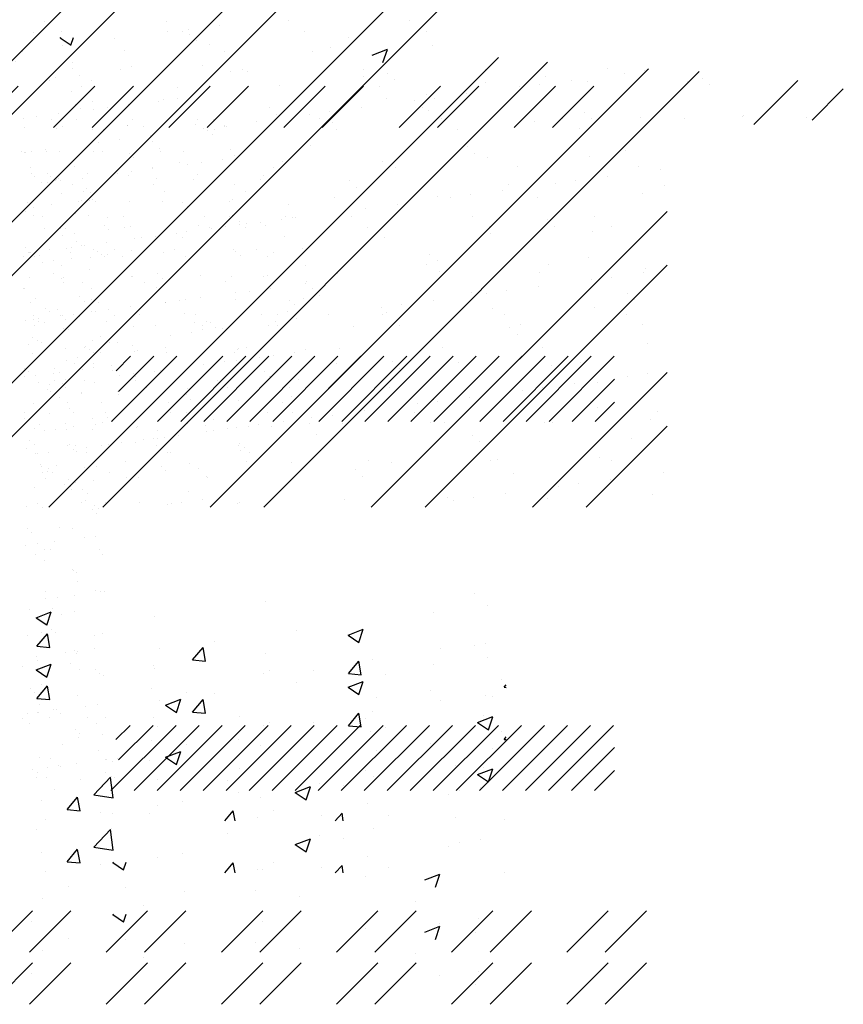
# Paper-space layout 'Layout1' of a CAD drawing. Extents: x 176.3 to 187.9, y -64.8 to -42.8.
# Drawn here: x 185.8 to 187.6, y -59.4 to -57.2 of the extents above; entities that cross this region are included whole.
import ezdxf

# ---------------------------------------------------------------- set-up
doc = ezdxf.new("R2010")
doc.units = 0
doc.layers.get('0').update_dxf_attribs({"linetype": 'CONTINUOUS'})
doc.layers.add('ASH', color=7, linetype='CONTINUOUS')
doc.layers.add('TRAZO', color=7, linetype='CONTINUOUS')

# ---------------------------------------------------------------- blocks, each defined once
blk = doc.blocks.new('*X')
at = {"color": 0}
for p, q in [((182.1929, -52.4251), (184.1929, -50.4251)), ((182.3167, -52.4251), (184.3167, -50.4251)), ((182.5642, -52.4251), (184.5642, -50.4251)), ((182.6879, -52.4251), (184.6879, -50.4251)), ((182.9354, -52.4251), (184.7303, -50.6302)), ((183.0591, -52.4251), (184.7303, -50.754)), ((183.2968, -51.3065), (183.2968, -51.3065)), ((183.5771, -51.306), (183.5771, -51.306)), ((183.7005, -51.315), (183.7005, -51.315)), ((183.8574, -51.3055), (183.8574, -51.3055)), ((184.1376, -51.305), (184.1376, -51.305)), ((183.2704, -51.3326), (183.2704, -51.3326)), ((183.3348, -51.3307), (183.3348, -51.3307)), ((183.5805, -51.3308), (183.5805, -51.3308)), ((183.615, -51.3302), (183.615, -51.3302)), ((183.6273, -51.3246), (183.6273, -51.3246)), ((183.6306, -51.3357), (183.6306, -51.3357)), ((183.8953, -51.3297), (183.8953, -51.3297)), ((184.1756, -51.3292), (184.1756, -51.3292)), ((183.3851, -51.3565), (183.3851, -51.3565)), ((183.4582, -51.3469), (183.4582, -51.3469)), ((183.6471, -51.3509), (183.6471, -51.3509)), ((183.996, -51.3436), (183.996, -51.3436)), ((183.2451, -51.3767), (183.2451, -51.3767)), ((183.3382, -51.3627), (183.3382, -51.3627)), ((183.4807, -51.3736), (183.4807, -51.3736)), ((183.7109, -51.3748), (183.7109, -51.3748)), ((183.954, -51.366), (183.954, -51.366)), ((184.1896, -51.363), (184.1896, -51.363)), ((183.3066, -52.4251), (184.3423, -51.3894)), ((183.4304, -52.4251), (184.4548, -51.4007)), ((183.36, -51.4147), (183.36, -51.4147)), ((183.3766, -51.4299), (183.3766, -51.4299)), ((183.4714, -51.4177), (183.4714, -51.4177)), ((183.6778, -52.4251), (184.6876, -51.4154)), ((183.7254, -51.4226), (183.7254, -51.4226)), ((183.7517, -51.4172), (183.7517, -51.4172)), ((183.8016, -52.4251), (184.8046, -51.4221)), ((184.0319, -51.4167), (184.0319, -51.4167)), ((184.0856, -51.4257), (184.0856, -51.4257)), ((184.3122, -51.4162), (184.3122, -51.4162)), ((184.5925, -51.4157), (184.5925, -51.4157)), ((184.6325, -51.4253), (184.6325, -51.4253)), ((184.6794, -51.4192), (184.6794, -51.4192)), ((183.3085, -51.4426), (183.3085, -51.4426)), ((183.3213, -51.4367), (183.3213, -51.4367)), ((184.1022, -51.4409), (184.1022, -51.4409)), ((184.3113, -51.4474), (184.3113, -51.4474)), ((184.4371, -51.451), (184.4371, -51.451)), ((184.451, -51.4337), (184.451, -51.4337)), ((184.5103, -51.4414), (184.5103, -51.4414)), ((184.5469, -51.4444), (184.5469, -51.4444)), ((184.7771, -51.4455), (184.7771, -51.4455)), ((184.8111, -51.4368), (184.8111, -51.4368)), ((184.8277, -51.452), (184.8277, -51.452)), ((184.9303, -51.5439), (185.0318, -51.4424)), ((183.3593, -51.4668), (183.3593, -51.4668)), ((183.3809, -51.4559), (183.3809, -51.4559)), ((183.6024, -51.458), (183.6024, -51.458)), ((183.838, -51.455), (183.838, -51.455)), ((184.0682, -51.4561), (184.0682, -51.4561)), ((184.268, -51.4733), (184.268, -51.4733)), ((184.3902, -51.4572), (184.3902, -51.4572)), ((185.0644, -51.5336), (185.1362, -51.4617)), ((183.2489, -51.4923), (183.2489, -51.4923)), ((183.3682, -51.4973), (183.3682, -51.4973)), ((183.406, -51.4903), (183.406, -51.4903)), ((183.4892, -51.4982), (183.4892, -51.4982)), ((183.5594, -51.491), (183.5594, -51.491)), ((183.5707, -51.4874), (183.5707, -51.4874)), ((183.6019, -51.4833), (183.6019, -51.4833)), ((184.148, -51.4891), (184.148, -51.4891)), ((184.1948, -51.4829), (184.1948, -51.4829)), ((183.3277, -51.5194), (183.3277, -51.5194)), ((183.3793, -51.5075), (183.3793, -51.5075)), ((183.4092, -51.5087), (183.4092, -51.5087)), ((183.4404, -51.5046), (183.4404, -51.5046)), ((183.4549, -51.5016), (183.4549, -51.5016)), ((183.6118, -51.5027), (183.6118, -51.5027)), ((183.815, -51.5047), (183.815, -51.5047)), ((183.8316, -51.5199), (183.8316, -51.5199)), ((183.9526, -51.5148), (183.9526, -51.5148)), ((184.0257, -51.5052), (184.0257, -51.5052)), ((184.1805, -51.5127), (184.1805, -51.5127)), ((184.5406, -51.5158), (184.5406, -51.5158)), ((183.2477, -51.53), (183.2477, -51.53)), ((183.2789, -51.5259), (183.2789, -51.5259)), ((183.313, -51.532), (183.313, -51.532)), ((183.3695, -51.5319), (183.3695, -51.5319)), ((183.4998, -51.5317), (183.4998, -51.5317)), ((183.6498, -51.5314), (183.6498, -51.5314)), ((183.6867, -51.5314), (183.6867, -51.5314)), ((183.7835, -51.5371), (183.7835, -51.5371)), ((183.9057, -51.521), (183.9057, -51.521)), ((183.93, -51.5309), (183.93, -51.5309)), ((183.9597, -51.5394), (183.9597, -51.5394)), ((184.1953, -51.5364), (184.1953, -51.5364)), ((184.2103, -51.5303), (184.2103, -51.5303)), ((184.4255, -51.5375), (184.4255, -51.5375)), ((184.4906, -51.5298), (184.4906, -51.5298)), ((184.5572, -51.531), (184.5572, -51.531)), ((184.6686, -51.5288), (184.6686, -51.5288)), ((184.7709, -51.5293), (184.7709, -51.5293)), ((184.9042, -51.5257), (184.9042, -51.5257)), ((184.906, -51.5237), (184.906, -51.5237)), ((185.0511, -51.5288), (185.0511, -51.5288)), ((183.2508, -51.5501), (183.2508, -51.5501)), ((183.325, -51.5524), (183.325, -51.5524)), ((183.3383, -51.5482), (183.3383, -51.5482)), ((183.4075, -51.5561), (183.4075, -51.5561)), ((183.4315, -51.5553), (183.4315, -51.5553)), ((183.4864, -51.5471), (183.4864, -51.5471)), ((183.4871, -51.5465), (183.4871, -51.5465)), ((183.5251, -51.5478), (183.5251, -51.5478)), ((183.6441, -51.5445), (183.6441, -51.5445)), ((183.6635, -51.5529), (183.6635, -51.5529)), ((183.6716, -51.5574), (183.6716, -51.5574)), ((183.6877, -51.5555), (183.6877, -51.5555)), ((183.7103, -51.5467), (183.7103, -51.5467)), ((183.712, -51.5475), (183.712, -51.5475)), ((183.7166, -51.5482), (183.7166, -51.5482)), ((183.968, -51.555), (183.968, -51.555)), ((184.2483, -51.5545), (184.2483, -51.5545)), ((184.5285, -51.554), (184.5285, -51.554)), ((183.4212, -51.5848), (183.4212, -51.5848)), ((183.4681, -51.5786), (183.4681, -51.5786)), ((183.5412, -51.569), (183.5412, -51.569)), ((183.5445, -51.5837), (183.5445, -51.5837)), ((183.6826, -51.5675), (183.6826, -51.5675)), ((183.2425, -51.6065), (183.2425, -51.6065)), ((183.2511, -51.608), (183.2511, -51.608)), ((183.2527, -51.6079), (183.2527, -51.6079)), ((183.2664, -51.6052), (183.2664, -51.6052)), ((183.299, -51.6009), (183.299, -51.6009)), ((183.3009, -51.606), (183.3009, -51.606)), ((183.3314, -51.6067), (183.3314, -51.6067)), ((183.4097, -51.6059), (183.4097, -51.6059)), ((183.4294, -51.6062), (183.4294, -51.6062)), ((183.4912, -51.61), (183.4912, -51.61)), ((183.5611, -51.5989), (183.5611, -51.5989)), ((183.5632, -51.6066), (183.5632, -51.6066)), ((183.6162, -51.6059), (183.6162, -51.6059)), ((183.7253, -51.6008), (183.7253, -51.6008)), ((183.9099, -51.5917), (183.9099, -51.5917)), ((184.27, -51.5948), (184.27, -51.5948)), ((184.2866, -51.61), (184.2866, -51.61)), ((184.6355, -51.6027), (184.6355, -51.6027)), ((183.5022, -51.6202), (183.5022, -51.6202)), ((183.6081, -51.6314), (183.6081, -51.6314)), ((183.6572, -51.6314), (183.6572, -51.6314)), ((183.706, -51.625), (183.706, -51.625)), ((183.7348, -51.6153), (183.7348, -51.6153)), ((183.8437, -51.6284), (183.8437, -51.6284)), ((184.0739, -51.6295), (184.0739, -51.6295)), ((184.317, -51.6208), (184.317, -51.6208)), ((184.5525, -51.6178), (184.5525, -51.6178)), ((183.2638, -51.6436), (183.2638, -51.6436)), ((183.267, -51.6562), (183.267, -51.6562)), ((183.3444, -51.6459), (183.3444, -51.6459)), ((183.365, -51.6402), (183.365, -51.6402)), ((183.3949, -51.6568), (183.3949, -51.6568)), ((183.4645, -51.6568), (183.4645, -51.6568)), ((183.4957, -51.6527), (183.4957, -51.6527)), ((183.5441, -51.6431), (183.5441, -51.6431)), ((183.5445, -51.6462), (183.5445, -51.6462)), ((183.626, -51.6355), (183.626, -51.6355)), ((183.8244, -51.6426), (183.8244, -51.6426)), ((184.1046, -51.6421), (184.1046, -51.6421)), ((184.3849, -51.6416), (184.3849, -51.6416)), ((184.6652, -51.6411), (184.6652, -51.6411)), ((184.7155, -51.6474), (184.7155, -51.6474)), ((183.2739, -51.6627), (183.2739, -51.6627)), ((183.2905, -51.6779), (183.2905, -51.6779)), ((183.303, -51.678), (183.303, -51.678)), ((183.3034, -51.6574), (183.3034, -51.6574)), ((183.3108, -51.6627), (183.3108, -51.6627)), ((183.3219, -51.6728), (183.3219, -51.6728)), ((183.3245, -51.6708), (183.3245, -51.6708)), ((183.3288, -51.668), (183.3288, -51.668)), ((183.3342, -51.6739), (183.3342, -51.6739)), ((183.383, -51.6675), (183.383, -51.6675)), ((183.4909, -51.6621), (183.4909, -51.6621)), ((183.5544, -51.668), (183.5544, -51.668)), ((183.6394, -51.6707), (183.6394, -51.6707)), ((183.6479, -51.6601), (183.6479, -51.6601)), ((183.7945, -51.6701), (183.7945, -51.6701)), ((183.8014, -51.6609), (183.8014, -51.6609)), ((183.9995, -51.6737), (183.9995, -51.6737)), ((184.4732, -51.6793), (184.4732, -51.6793)), ((184.5201, -51.6731), (184.5201, -51.6731)), ((184.5932, -51.6635), (184.5932, -51.6635)), ((183.3614, -51.6823), (183.3614, -51.6823)), ((183.3867, -51.6984), (183.3867, -51.6984)), ((183.3942, -51.6915), (183.3942, -51.6915)), ((183.4034, -51.6999), (183.4034, -51.6999)), ((183.5483, -51.682), (183.5483, -51.682)), ((183.5736, -51.6981), (183.5736, -51.6981)), ((183.7351, -51.6816), (183.7351, -51.6816)), ((183.7604, -51.6977), (183.7604, -51.6977)), ((183.8056, -51.6802), (183.8056, -51.6802)), ((184.0161, -51.6889), (184.0161, -51.6889)), ((184.351, -51.6954), (184.351, -51.6954)), ((184.3649, -51.6817), (184.3649, -51.6817)), ((184.6742, -51.7022), (184.6742, -51.7022)), ((184.7251, -51.6848), (184.7251, -51.6848)), ((183.2565, -51.7235), (183.2565, -51.7235)), ((183.2565, -51.7235), (183.2565, -51.7235)), ((183.3346, -51.703), (183.3346, -51.703)), ((183.3741, -51.7207), (183.3741, -51.7207)), ((183.3805, -51.7196), (183.3805, -51.7196)), ((183.4004, -51.7192), (183.4004, -51.7192)), ((183.4065, -51.7162), (183.4065, -51.7162)), ((183.4135, -51.7215), (183.4135, -51.7215)), ((183.492, -51.7205), (183.492, -51.7205)), ((183.567, -51.7222), (183.567, -51.7222)), ((183.6142, -51.7227), (183.6142, -51.7227)), ((183.7223, -51.7216), (183.7223, -51.7216)), ((183.7291, -51.7164), (183.7291, -51.7164)), ((183.9653, -51.7128), (183.9653, -51.7128)), ((184.2009, -51.7098), (184.2009, -51.7098)), ((184.231, -51.7112), (184.231, -51.7112)), ((184.2778, -51.705), (184.2778, -51.705)), ((184.4312, -51.7109), (184.4312, -51.7109)), ((183.2531, -51.7438), (183.2531, -51.7438)), ((183.2719, -51.7339), (183.2719, -51.7339)), ((183.3125, -51.7286), (183.3125, -51.7286)), ((183.6252, -51.7329), (183.6252, -51.7329)), ((183.8578, -51.728), (183.8578, -51.728)), ((183.9887, -51.7431), (183.9887, -51.7431)), ((184.0356, -51.7369), (184.0356, -51.7369)), ((184.0491, -52.4251), (184.7303, -51.7439)), ((184.1087, -51.7273), (184.1087, -51.7273)), ((183.2701, -51.7525), (183.2701, -51.7525)), ((183.291, -51.7568), (183.291, -51.7568)), ((183.3688, -51.7496), (183.3688, -51.7496)), ((183.398, -51.7531), (183.398, -51.7531)), ((183.4422, -51.7572), (183.4422, -51.7572)), ((183.4778, -51.7564), (183.4778, -51.7564)), ((183.6647, -51.7561), (183.6647, -51.7561)), ((183.7225, -51.7567), (183.7225, -51.7567)), ((183.7289, -51.7527), (183.7289, -51.7527)), ((183.7455, -51.7679), (183.7455, -51.7679)), ((183.7933, -51.7688), (183.7933, -51.7688)), ((183.8428, -51.7623), (183.8428, -51.7623)), ((183.8515, -51.7558), (183.8515, -51.7558)), ((183.8665, -51.7592), (183.8665, -51.7592)), ((183.874, -51.7582), (183.874, -51.7582)), ((184.0027, -51.7562), (184.0027, -51.7562)), ((184.0944, -51.7607), (184.0944, -51.7607)), ((184.283, -51.7557), (184.283, -51.7557)), ((184.4545, -51.7638), (184.4545, -51.7638)), ((184.5633, -51.7552), (184.5633, -51.7552)), ((183.2966, -51.7837), (183.2966, -51.7837)), ((183.3326, -51.7836), (183.3326, -51.7836)), ((183.3438, -51.7826), (183.3438, -51.7826)), ((183.4338, -51.7754), (183.4338, -51.7754)), ((183.4449, -51.7855), (183.4449, -51.7855)), ((183.4801, -51.7814), (183.4801, -51.7814)), ((183.4946, -51.7777), (183.4946, -51.7777)), ((183.6242, -51.7911), (183.6242, -51.7911)), ((183.6517, -51.7757), (183.6517, -51.7757)), ((183.6774, -51.7807), (183.6774, -51.7807)), ((183.6813, -51.7836), (183.6813, -51.7836)), ((183.7125, -51.7795), (183.7125, -51.7795)), ((183.7464, -51.775), (183.7464, -51.775)), ((183.7604, -51.7809), (183.7604, -51.7809)), ((183.7613, -51.773), (183.7613, -51.773)), ((183.8052, -51.7765), (183.8052, -51.7765)), ((184.0407, -51.7804), (184.0407, -51.7804)), ((184.321, -51.7799), (184.321, -51.7799)), ((184.4711, -51.779), (184.4711, -51.779)), ((184.5582, -51.7912), (184.5582, -51.7912)), ((184.6012, -51.7794), (184.6012, -51.7794)), ((183.3377, -51.7994), (183.3377, -51.7994)), ((183.3648, -51.796), (183.3648, -51.796)), ((183.3707, -51.8136), (183.3707, -51.8136)), ((183.4383, -51.8156), (183.4383, -51.8156)), ((183.5042, -51.8069), (183.5042, -51.8069)), ((183.5198, -51.8048), (183.5198, -51.8048)), ((183.551, -51.8007), (183.551, -51.8007)), ((183.551, -51.8007), (183.551, -51.8007)), ((183.5998, -51.7943), (183.5998, -51.7943)), ((183.6137, -51.8049), (183.6137, -51.8049)), ((183.8493, -51.8019), (183.8493, -51.8019)), ((184.0795, -51.803), (184.0795, -51.803)), ((184.3226, -51.7942), (184.3226, -51.7942)), ((183.2534, -51.828), (183.2534, -51.828)), ((183.2645, -51.8382), (183.2645, -51.8382)), ((183.2768, -51.8368), (183.2768, -51.8368)), ((183.3088, -51.8326), (183.3088, -51.8326)), ((183.3464, -51.8293), (183.3464, -51.8293)), ((183.3556, -51.8377), (183.3556, -51.8377)), ((183.3583, -51.8261), (183.3583, -51.8261)), ((183.3819, -51.823), (183.3819, -51.823)), ((183.3895, -51.822), (183.3895, -51.822)), ((183.4099, -51.8325), (183.4099, -51.8325)), ((183.4173, -51.8371), (183.4173, -51.8371)), ((183.4584, -51.8317), (183.4584, -51.8317)), ((183.4971, -51.8333), (183.4971, -51.8333)), ((183.5708, -51.8378), (183.5708, -51.8378)), ((183.5967, -51.8322), (183.5967, -51.8322)), ((183.7328, -51.832), (183.7328, -51.832)), ((183.7371, -51.8354), (183.7371, -51.8354)), ((183.7836, -51.8319), (183.7836, -51.8319)), ((183.8899, -51.83), (183.8899, -51.83)), ((183.2483, -51.849), (183.2483, -51.849)), ((183.2602, -51.8391), (183.2602, -51.8391)), ((183.2619, -51.8388), (183.2619, -51.8388)), ((183.2733, -51.8488), (183.2733, -51.8488)), ((183.285, -51.8446), (183.285, -51.8446)), ((183.292, -51.8607), (183.292, -51.8607)), ((183.318, -51.8573), (183.318, -51.8573)), ((183.3586, -51.8519), (183.3586, -51.8519)), ((183.4012, -51.8494), (183.4012, -51.8494)), ((183.4266, -51.843), (183.4266, -51.843)), ((183.4352, -51.8487), (183.4352, -51.8487)), ((183.4407, -51.8444), (183.4407, -51.8444)), ((183.475, -51.8469), (183.475, -51.8469)), ((183.622, -51.8483), (183.622, -51.8483)), ((183.7482, -51.8455), (183.7482, -51.8455)), ((183.8089, -51.848), (183.8089, -51.848)), ((183.8238, -51.8397), (183.8238, -51.8397)), ((184.184, -51.8428), (184.184, -51.8428)), ((184.2005, -51.858), (184.2005, -51.858)), ((184.5494, -51.8507), (184.5494, -51.8507)), ((183.3365, -51.869), (183.3365, -51.869)), ((183.3991, -51.8776), (183.3991, -51.8776)), ((183.6168, -51.8685), (183.6168, -51.8685)), ((183.897, -51.868), (183.897, -51.868)), ((184.1728, -52.4251), (184.7303, -51.8677)), ((184.1773, -51.8674), (184.1773, -51.8674)), ((184.2066, -51.8832), (184.2066, -51.8832)), ((184.4576, -51.8669), (184.4576, -51.8669)), ((184.6799, -51.8756), (184.6799, -51.8756)), ((183.2621, -51.8969), (183.2621, -51.8969)), ((183.3167, -51.886), (183.3167, -51.886)), ((183.3364, -51.8992), (183.3364, -51.8992)), ((183.3409, -51.8957), (183.3409, -51.8957)), ((183.4977, -51.8939), (183.4977, -51.8939)), ((183.4984, -51.8933), (183.4984, -51.8933)), ((183.5568, -51.8881), (183.5568, -51.8881)), ((183.5678, -51.8982), (183.5678, -51.8982)), ((183.6555, -51.8913), (183.6555, -51.8913)), ((183.7131, -51.9063), (183.7131, -51.9063)), ((183.7279, -51.895), (183.7279, -51.895)), ((183.8004, -51.8934), (183.8004, -51.8934)), ((183.809, -51.8921), (183.809, -51.8921)), ((183.9, -51.906), (183.9, -51.906)), ((183.971, -51.8862), (183.971, -51.8862)), ((184.4368, -51.8843), (184.4368, -51.8843)), ((184.5562, -51.9014), (184.5562, -51.9014)), ((184.6031, -51.8952), (184.6031, -51.8952)), ((184.6762, -51.8856), (184.6762, -51.8856)), ((183.2488, -51.9215), (183.2488, -51.9215)), ((183.2495, -51.9215), (183.2495, -51.9215)), ((183.3394, -51.907), (183.3394, -51.907)), ((183.3841, -51.9078), (183.3841, -51.9078)), ((183.4052, -51.9212), (183.4052, -51.9212)), ((183.5263, -51.9067), (183.5263, -51.9067)), ((183.5533, -51.9187), (183.5533, -51.9187)), ((183.7679, -51.9275), (183.7679, -51.9275)), ((183.8166, -51.9211), (183.8166, -51.9211)), ((183.8981, -51.9104), (183.8981, -51.9104)), ((183.9134, -51.9218), (183.9134, -51.9218)), ((184.3608, -51.9271), (184.3608, -51.9271)), ((184.434, -51.9175), (184.434, -51.9175)), ((183.2764, -51.9452), (183.2764, -51.9452)), ((183.3764, -51.9407), (183.3764, -51.9407)), ((183.3875, -51.9509), (183.3875, -51.9509)), ((183.4043, -51.9458), (183.4043, -51.9458)), ((183.6064, -51.9488), (183.6064, -51.9488)), ((183.62, -51.946), (183.62, -51.946)), ((183.6551, -51.9424), (183.6551, -51.9424)), ((183.7366, -51.9316), (183.7366, -51.9316)), ((183.7366, -51.9476), (183.7366, -51.9476)), ((183.8601, -51.9481), (183.8601, -51.9481)), ((183.8937, -51.9456), (183.8937, -51.9456)), ((183.93, -51.937), (183.93, -51.937)), ((184.1917, -51.9494), (184.1917, -51.9494)), ((184.2788, -51.9297), (184.2788, -51.9297)), ((184.3139, -51.9333), (184.3139, -51.9333)), ((184.639, -51.9328), (184.639, -51.9328)), ((184.6556, -51.948), (184.6556, -51.948)), ((183.264, -51.9547), (183.264, -51.9547)), ((183.2985, -51.9671), (183.2985, -51.9671)), ((183.3254, -51.9698), (183.3254, -51.9698)), ((183.4136, -51.9742), (183.4136, -51.9742)), ((183.4211, -51.9527), (183.4211, -51.9527)), ((183.4448, -51.9701), (183.4448, -51.9701)), ((183.4936, -51.9636), (183.4936, -51.9636)), ((183.5746, -51.9534), (183.5746, -51.9534)), ((183.5751, -51.9529), (183.5751, -51.9529)), ((183.8712, -51.9582), (183.8712, -51.9582)), ((184.0717, -51.9652), (184.0717, -51.9652)), ((184.1185, -51.959), (184.1185, -51.959)), ((184.3283, -51.9676), (184.3283, -51.9676)), ((184.5639, -51.9646), (184.5639, -51.9646)), ((183.2521, -51.9954), (183.2521, -51.9954)), ((183.2702, -51.9931), (183.2702, -51.9931)), ((183.2715, -51.9831), (183.2715, -51.9831)), ((183.2833, -51.9913), (183.2833, -51.9913)), ((183.3077, -51.9755), (183.3077, -51.9755)), ((183.3321, -51.9849), (183.3321, -51.9849)), ((183.3381, -51.9841), (183.3381, -51.9841)), ((183.344, -51.9921), (183.344, -51.9921)), ((183.3641, -51.9807), (183.3641, -51.9807)), ((183.3763, -51.987), (183.3763, -51.987)), ((183.4047, -51.9753), (183.4047, -51.9753)), ((183.4584, -51.9828), (183.4584, -51.9828)), ((183.5149, -51.9826), (183.5149, -51.9826)), ((183.6194, -51.9783), (183.6194, -51.9783)), ((183.6452, -51.9824), (183.6452, -51.9824)), ((183.7951, -51.9821), (183.7951, -51.9821)), ((183.8294, -51.9971), (183.8294, -51.9971)), ((183.832, -51.9821), (183.832, -51.9821)), ((183.855, -51.9753), (183.855, -51.9753)), ((183.8763, -51.9909), (183.8763, -51.9909)), ((183.9494, -51.9813), (183.9494, -51.9813)), ((184.0754, -51.9816), (184.0754, -51.9816)), ((184.0852, -51.9764), (184.0852, -51.9764)), ((184.3557, -51.9811), (184.3557, -51.9811)), ((184.636, -51.9806), (184.636, -51.9806)), ((183.2726, -52.0073), (183.2726, -52.0073)), ((183.2827, -51.9977), (183.2827, -51.9977)), ((183.2968, -51.9992), (183.2968, -51.9992)), ((183.3401, -52.0148), (183.3401, -52.0148)), ((183.3512, -52.0154), (183.3512, -52.0154)), ((183.4397, -51.9987), (183.4397, -51.9987)), ((183.4837, -51.9989), (183.4837, -51.9989)), ((183.5022, -52.009), (183.5022, -52.009)), ((183.5528, -52.0068), (183.5528, -52.0068)), ((183.6429, -52.0008), (183.6429, -52.0008)), ((183.6593, -52.007), (183.6593, -52.007)), ((183.6594, -52.016), (183.6594, -52.016)), ((183.6705, -51.9986), (183.6705, -51.9986)), ((183.6798, -52.0008), (183.6798, -52.0008)), ((183.6908, -52.0109), (183.6908, -52.0109)), ((183.7072, -52.0132), (183.7072, -52.0132)), ((183.8127, -52.0077), (183.8127, -52.0077)), ((183.8331, -52.0063), (183.8331, -52.0063)), ((183.8574, -51.9982), (183.8574, -51.9982)), ((184.0083, -52.0087), (184.0083, -52.0087)), ((184.1134, -52.0058), (184.1134, -52.0058)), ((184.3684, -52.0118), (184.3684, -52.0118)), ((184.3936, -52.0053), (184.3936, -52.0053)), ((184.6739, -52.0048), (184.6739, -52.0048)), ((183.2688, -52.0333), (183.2688, -52.0333)), ((183.2796, -52.0415), (183.2796, -52.0415)), ((183.4075, -52.0421), (183.4075, -52.0421)), ((183.4245, -52.033), (183.4245, -52.033)), ((183.5872, -52.029), (183.5872, -52.029)), ((183.634, -52.0228), (183.634, -52.0228)), ((184.385, -52.027), (184.385, -52.027)), ((183.2593, -52.0514), (183.2593, -52.0514)), ((183.2899, -52.0467), (183.2899, -52.0467)), ((183.3449, -52.0609), (183.3449, -52.0609)), ((183.3879, -52.0573), (183.3879, -52.0573)), ((183.3918, -52.0547), (183.3918, -52.0547)), ((183.401, -52.061), (183.401, -52.061)), ((183.4456, -52.0464), (183.4456, -52.0464)), ((183.4649, -52.0451), (183.4649, -52.0451)), ((183.4994, -52.0534), (183.4994, -52.0534)), ((183.5104, -52.0636), (183.5104, -52.0636)), ((183.5747, -52.0569), (183.5747, -52.0569)), ((183.7404, -52.0632), (183.7404, -52.0632)), ((183.743, -52.0587), (183.743, -52.0587)), ((183.7616, -52.0566), (183.7616, -52.0566)), ((183.8974, -52.0612), (183.8974, -52.0612)), ((183.9767, -52.0597), (183.9767, -52.0597)), ((184.2123, -52.0566), (184.2123, -52.0566)), ((184.4425, -52.0578), (184.4425, -52.0578)), ((184.6856, -52.049), (184.6856, -52.049)), ((183.2678, -52.0703), (183.2678, -52.0703)), ((183.2678, -52.0703), (183.2678, -52.0703)), ((183.3723, -52.0798), (183.3723, -52.0798)), ((183.4102, -52.0694), (183.4102, -52.0694)), ((183.4249, -52.0683), (183.4249, -52.0683)), ((183.4509, -52.2278), (183.6009, -52.0778)), ((183.4612, -52.1115), (183.4948, -52.0778)), ((183.4668, -52.1588), (183.5479, -52.0778)), ((183.5034, -52.0673), (183.5034, -52.0673)), ((183.5039, -52.2278), (183.6539, -52.0778)), ((183.557, -52.2278), (183.707, -52.0778)), ((183.5783, -52.069), (183.5783, -52.069)), ((183.61, -52.2278), (183.76, -52.0778)), ((183.663, -52.2278), (183.813, -52.0778)), ((183.7161, -52.2278), (183.8661, -52.0778)), ((183.7336, -52.0684), (183.7336, -52.0684)), ((183.7377, -52.0877), (183.7377, -52.0877)), ((183.7691, -52.2278), (183.9191, -52.0778)), ((183.792, -52.0797), (183.792, -52.0797)), ((183.8221, -52.2278), (183.9721, -52.0778)), ((183.8232, -52.0756), (183.8232, -52.0756)), ((183.872, -52.0692), (183.872, -52.0692)), ((183.8752, -52.2278), (184.0252, -52.0778)), ((183.9282, -52.2278), (184.0782, -52.0778)), ((183.9812, -52.2278), (184.1312, -52.0778)), ((184.0343, -52.2278), (184.1843, -52.0778)), ((184.0873, -52.2278), (184.2373, -52.0778)), ((184.1403, -52.2278), (184.2903, -52.0778)), ((184.1934, -52.2278), (184.3434, -52.0778)), ((184.2464, -52.2278), (184.3964, -52.0778)), ((184.2994, -52.2278), (184.4494, -52.0778)), ((184.3525, -52.2278), (184.5025, -52.0778)), ((184.4055, -52.2278), (184.5555, -52.0778)), ((184.4585, -52.2278), (184.6085, -52.0778)), ((183.2507, -52.1049), (183.2507, -52.1049)), ((183.319, -52.1061), (183.319, -52.1061)), ((183.3472, -52.0884), (183.3472, -52.0884)), ((183.3658, -52.095), (183.3658, -52.095)), ((183.3842, -52.1075), (183.3842, -52.1075)), ((183.3889, -52.095), (183.3889, -52.095)), ((183.4092, -52.0943), (183.4092, -52.0943)), ((183.4102, -52.1041), (183.4102, -52.1041)), ((183.4508, -52.0987), (183.4508, -52.0987)), ((183.4537, -52.1093), (183.4537, -52.1093)), ((183.6304, -52.101), (183.6304, -52.101)), ((183.6617, -52.0969), (183.6617, -52.0969)), ((183.6895, -52.0938), (183.6895, -52.0938)), ((183.7105, -52.0904), (183.7105, -52.0904)), ((183.9697, -52.0933), (183.9697, -52.0933)), ((184.0979, -52.0908), (184.0979, -52.0908)), ((184.1145, -52.106), (184.1145, -52.106)), ((184.25, -52.0928), (184.25, -52.0928)), ((184.4633, -52.0988), (184.4633, -52.0988)), ((184.5303, -52.0923), (184.5303, -52.0923)), ((183.2496, -52.1252), (183.2496, -52.1252)), ((183.2599, -52.1133), (183.2599, -52.1133)), ((183.2756, -52.1218), (183.2756, -52.1218)), ((183.3163, -52.1164), (183.3163, -52.1164)), ((183.3301, -52.1162), (183.3301, -52.1162)), ((183.3439, -52.1304), (183.3439, -52.1304)), ((183.3874, -52.133), (183.3874, -52.133)), ((183.4689, -52.1222), (183.4689, -52.1222)), ((183.5002, -52.1181), (183.5002, -52.1181)), ((183.506, -52.1246), (183.506, -52.1246)), ((183.5068, -52.133), (183.5068, -52.133)), ((183.5489, -52.1117), (183.5489, -52.1117)), ((183.5626, -52.1114), (183.5626, -52.1114)), ((183.663, -52.1226), (183.663, -52.1226)), ((183.6937, -52.1327), (183.6937, -52.1327)), ((183.8027, -52.1134), (183.8027, -52.1134)), ((183.8138, -52.1236), (183.8138, -52.1236)), ((183.8165, -52.1233), (183.8165, -52.1233)), ((183.8805, -52.1323), (183.8805, -52.1323)), ((184.4203, -52.4251), (184.7303, -52.1152)), ((184.5116, -52.2278), (184.6091, -52.1303)), ((184.6392, -52.1235), (184.6392, -52.1235)), ((184.686, -52.1173), (184.686, -52.1173)), ((183.2827, -52.1379), (183.2827, -52.1379)), ((183.3034, -52.1532), (183.3034, -52.1532)), ((183.3074, -52.1435), (183.3074, -52.1435)), ((183.32, -52.1334), (183.32, -52.1334)), ((183.3387, -52.1394), (183.3387, -52.1394)), ((183.3453, -52.1495), (183.3453, -52.1495)), ((183.4106, -52.1385), (183.4106, -52.1385)), ((183.5321, -52.1491), (183.5321, -52.1491)), ((183.6251, -52.1517), (183.6251, -52.1517)), ((183.719, -52.1488), (183.719, -52.1488)), ((183.8607, -52.1487), (183.8607, -52.1487)), ((184.0909, -52.1498), (184.0909, -52.1498)), ((184.334, -52.141), (184.334, -52.141)), ((184.3969, -52.1554), (184.3969, -52.1554)), ((184.4438, -52.1492), (184.4438, -52.1492)), ((184.5169, -52.1396), (184.5169, -52.1396)), ((184.5696, -52.138), (184.5696, -52.138)), ((183.3092, -52.1585), (183.3092, -52.1585)), ((183.3303, -52.1719), (183.3303, -52.1719)), ((183.382, -52.1604), (183.382, -52.1604)), ((183.3823, -52.164), (183.3823, -52.164)), ((183.4649, -52.1582), (183.4649, -52.1582)), ((183.4672, -52.1667), (183.4672, -52.1667)), ((183.6224, -52.1661), (183.6224, -52.1661)), ((183.6334, -52.1762), (183.6334, -52.1762)), ((183.8273, -52.1698), (183.8273, -52.1698)), ((183.866, -52.1714), (183.866, -52.1714)), ((184.1928, -52.1778), (184.1928, -52.1778)), ((184.2747, -52.1715), (184.2747, -52.1715)), ((183.2716, -52.1859), (183.2716, -52.1859)), ((183.3503, -52.1847), (183.3503, -52.1847)), ((183.3532, -52.1988), (183.3532, -52.1988)), ((183.4286, -52.1839), (183.4286, -52.1839)), ((183.5821, -52.1847), (183.5821, -52.1847)), ((183.7442, -52.1788), (183.7442, -52.1788)), ((183.8439, -52.185), (183.8439, -52.185)), ((184.1547, -52.1873), (184.1547, -52.1873)), ((184.2015, -52.1811), (184.2015, -52.1811)), ((184.5529, -52.1808), (184.5529, -52.1808)), ((184.5646, -52.2278), (184.6091, -52.1833)), ((184.5695, -52.196), (184.5695, -52.196)), ((183.2495, -52.2079), (183.2495, -52.2079)), ((183.2505, -52.2205), (183.2505, -52.2205)), ((183.3073, -52.2085), (183.3073, -52.2085)), ((183.3624, -52.2072), (183.3624, -52.2072)), ((183.4062, -52.2203), (183.4062, -52.2203)), ((183.4363, -52.2075), (183.4363, -52.2075)), ((183.442, -52.2188), (183.442, -52.2188)), ((183.5876, -52.208), (183.5876, -52.208)), ((183.6232, -52.2072), (183.6232, -52.2072)), ((183.81, -52.2068), (183.81, -52.2068)), ((183.8678, -52.2075), (183.8678, -52.2075)), ((183.9124, -52.2192), (183.9124, -52.2192)), ((183.9593, -52.213), (183.9593, -52.213)), ((184.0324, -52.2034), (184.0324, -52.2034)), ((184.1481, -52.207), (184.1481, -52.207)), ((184.4284, -52.2065), (184.4284, -52.2065)), ((184.6912, -52.2224), (184.6912, -52.2224)), ((184.7087, -52.2059), (184.7087, -52.2059)), ((183.2735, -52.2437), (183.2735, -52.2437)), ((183.2859, -52.2342), (183.2859, -52.2342)), ((183.3217, -52.2452), (183.3217, -52.2452)), ((183.3452, -52.2327), (183.3452, -52.2327)), ((183.3477, -52.246), (183.3477, -52.246)), ((183.3624, -52.2398), (183.3624, -52.2398)), ((183.4138, -52.2348), (183.4138, -52.2348)), ((183.4303, -52.2309), (183.4303, -52.2309)), ((183.4531, -52.2289), (183.4531, -52.2289)), ((183.509, -52.2407), (183.509, -52.2407)), ((183.5098, -52.2402), (183.5098, -52.2402)), ((183.6255, -52.2322), (183.6255, -52.2322)), ((183.6668, -52.2382), (183.6668, -52.2382)), ((183.6856, -52.2241), (183.6856, -52.2241)), ((183.717, -52.2449), (183.717, -52.2449)), ((183.717, -52.2449), (183.717, -52.2449)), ((183.7393, -52.2418), (183.7393, -52.2418)), ((183.7658, -52.2385), (183.7658, -52.2385)), ((183.7902, -52.2353), (183.7902, -52.2353)), ((183.8203, -52.2389), (183.8203, -52.2389)), ((183.8473, -52.2278), (183.8473, -52.2278)), ((183.9058, -52.2317), (183.9058, -52.2317)), ((183.9824, -52.2331), (183.9824, -52.2331)), ((184.1861, -52.2311), (184.1861, -52.2311)), ((184.2179, -52.2301), (184.2179, -52.2301)), ((184.4482, -52.2312), (184.4482, -52.2312)), ((184.4663, -52.2306), (184.4663, -52.2306)), ((184.5441, -52.4251), (184.7303, -52.2389)), ((183.2957, -52.2486), (183.2957, -52.2486)), ((183.4059, -52.2471), (183.4059, -52.2471)), ((183.5479, -52.2672), (183.5479, -52.2672)), ((183.5555, -52.2662), (183.5555, -52.2662)), ((183.5568, -52.2488), (183.5568, -52.2488)), ((183.5734, -52.264), (183.5734, -52.264)), ((183.6043, -52.2598), (183.6043, -52.2598)), ((183.6701, -52.2511), (183.6701, -52.2511)), ((183.6858, -52.249), (183.6858, -52.249)), ((183.9222, -52.2567), (183.9222, -52.2567)), ((184.2823, -52.2598), (184.2823, -52.2598)), ((184.6478, -52.2678), (184.6478, -52.2678)), ((183.2556, -52.2909), (183.2556, -52.2909)), ((183.2616, -52.2714), (183.2616, -52.2714)), ((183.2727, -52.2816), (183.2727, -52.2816)), ((183.3496, -52.2837), (183.3496, -52.2837)), ((183.3535, -52.2811), (183.3535, -52.2811)), ((183.3628, -52.2916), (183.3628, -52.2916)), ((183.3684, -52.2836), (183.3684, -52.2836)), ((183.394, -52.2874), (183.394, -52.2874)), ((183.4279, -52.283), (183.4279, -52.283)), ((183.4428, -52.281), (183.4428, -52.281)), ((183.4747, -52.2768), (183.4747, -52.2768)), ((183.5053, -52.2767), (183.5053, -52.2767)), ((183.5243, -52.2703), (183.5243, -52.2703)), ((183.5553, -52.2833), (183.5553, -52.2833)), ((183.7421, -52.2829), (183.7421, -52.2829)), ((183.7453, -52.2788), (183.7453, -52.2788)), ((183.7564, -52.2889), (183.7564, -52.2889)), ((184.2989, -52.275), (184.2989, -52.275)), ((183.2754, -52.3015), (183.2754, -52.3015)), ((183.2813, -52.3023), (183.2813, -52.3023)), ((183.3056, -52.2991), (183.3056, -52.2991)), ((183.3707, -52.2971), (183.3707, -52.2971)), ((183.3937, -52.2997), (183.3937, -52.2997)), ((183.4324, -52.2995), (183.4324, -52.2995)), ((183.5806, -52.2994), (183.5806, -52.2994)), ((183.5859, -52.3003), (183.5859, -52.3003)), ((183.7479, -52.2944), (183.7479, -52.2944)), ((183.7674, -52.2991), (183.7674, -52.2991)), ((184.3396, -52.3144), (184.3396, -52.3144)), ((184.5752, -52.3114), (184.5752, -52.3114)), ((183.2862, -52.3278), (183.2862, -52.3278)), ((183.289, -52.3305), (183.289, -52.3305)), ((183.3054, -52.3366), (183.3054, -52.3366)), ((183.3249, -52.3294), (183.3249, -52.3294)), ((183.3877, -52.3339), (183.3877, -52.3339)), ((183.4169, -52.3312), (183.4169, -52.3312)), ((183.4819, -52.3197), (183.4819, -52.3197)), ((183.565, -52.3315), (183.565, -52.3315)), ((183.6307, -52.3251), (183.6307, -52.3251)), ((183.6517, -52.3357), (183.6517, -52.3357)), ((183.7621, -52.3192), (183.7621, -52.3192)), ((183.8663, -52.3221), (183.8663, -52.3221)), ((184.0424, -52.3187), (184.0424, -52.3187)), ((184.0966, -52.3232), (184.0966, -52.3232)), ((184.3227, -52.3182), (184.3227, -52.3182)), ((184.603, -52.3177), (184.603, -52.3177)), ((183.2909, -52.3457), (183.2909, -52.3457)), ((183.298, -52.3581), (183.298, -52.3581)), ((183.3028, -52.343), (183.3028, -52.343)), ((183.3146, -52.345), (183.3146, -52.345)), ((183.4466, -52.3455), (183.4466, -52.3455)), ((183.4848, -52.3578), (183.4848, -52.3578)), ((183.5135, -52.3558), (183.5135, -52.3558)), ((183.576, -52.3416), (183.576, -52.3416)), ((183.6706, -52.3538), (183.6706, -52.3538)), ((183.6717, -52.3574), (183.6717, -52.3574)), ((184.0118, -52.3388), (184.0118, -52.3388)), ((184.0284, -52.354), (184.0284, -52.354)), ((184.3772, -52.3468), (184.3772, -52.3468)), ((184.7222, -52.3456), (184.7222, -52.3456)), ((183.2739, -52.3809), (183.2739, -52.3809)), ((183.3418, -52.372), (183.3418, -52.372)), ((183.3515, -52.3616), (183.3515, -52.3616)), ((183.3566, -52.3774), (183.3566, -52.3774)), ((183.3678, -52.3686), (183.3678, -52.3686)), ((183.4085, -52.3632), (183.4085, -52.3632)), ((184.4799, -52.3775), (184.4799, -52.3775)), ((184.5268, -52.3713), (184.5268, -52.3713)), ((184.5999, -52.3617), (184.5999, -52.3617)), ((183.3581, -52.3849), (183.3581, -52.3849)), ((183.3846, -52.3841), (183.3846, -52.3841)), ((183.3957, -52.3943), (183.3957, -52.3943)), ((183.6282, -52.3894), (183.6282, -52.3894)), ((184.2236, -52.4035), (184.2236, -52.4035)), ((184.2845, -52.4032), (184.2845, -52.4032)), ((184.3577, -52.3936), (184.3577, -52.3936)), ((184.4538, -52.4046), (184.4538, -52.4046)), ((184.6969, -52.3958), (184.6969, -52.3958)), ((183.2553, -52.4226), (183.2553, -52.4226)), ((183.2791, -52.4171), (183.2791, -52.4171)), ((183.2791, -52.4171), (183.2791, -52.4171)), ((183.2922, -52.4269), (183.2922, -52.4269)), ((183.3811, -52.4147), (183.3811, -52.4147)), ((183.39, -52.4089), (183.39, -52.4089)), ((183.411, -52.4223), (183.411, -52.4223)), ((183.4201, -52.4275), (183.4201, -52.4275)), ((183.4362, -52.4151), (183.4362, -52.4151)), ((183.5147, -52.4141), (183.5147, -52.4141)), ((183.5796, -52.4184), (183.5796, -52.4184)), ((183.5897, -52.4159), (183.5897, -52.4159)), ((183.6108, -52.4143), (183.6108, -52.4143)), ((183.6596, -52.4078), (183.6596, -52.4078)), ((183.7412, -52.4178), (183.7412, -52.4178)), ((183.7449, -52.4152), (183.7449, -52.4152)), ((183.988, -52.4065), (183.988, -52.4065)), ((184.2376, -52.4094), (184.2376, -52.4094)), ((183.4078, -52.4305), (183.4078, -52.4305)), ((183.4171, -52.4389), (183.4171, -52.4389)), ((183.3312, -52.4709), (183.3312, -52.4709)), ((183.2575, -52.4743), (183.2575, -52.4743)), ((183.2667, -52.4828), (183.2667, -52.4828)), ((183.3598, -52.4738), (183.3598, -52.4738)), ((183.3879, -52.4954), (183.3879, -52.4954)), ((183.4139, -52.492), (183.4139, -52.492)), ((183.2533, -52.5131), (183.2533, -52.5131)), ((183.2793, -52.5097), (183.2793, -52.5097)), ((183.32, -52.5043), (183.32, -52.5043)), ((183.2746, -52.5344), (183.2746, -52.5344)), ((183.2953, -52.5232), (183.2953, -52.5232)), ((183.3102, -52.5226), (183.3102, -52.5226)), ((183.4232, -52.5238), (183.4232, -52.5238)), ((183.4303, -52.5341), (183.4303, -52.5341)), ((183.2957, -52.5478), (183.2957, -52.5478)), ((183.36, -52.5682), (183.36, -52.5682)), ((183.3629, -52.5701), (183.3629, -52.5701)), ((183.3692, -52.5767), (183.3692, -52.5767)), ((183.3716, -52.5962), (183.3716, -52.5962)), ((183.2985, -52.6196), (183.2985, -52.6196)), ((183.3661, -52.6277), (183.3661, -52.6277)), ((183.4127, -52.6166), (183.4127, -52.6166)), ((183.4264, -52.6202), (183.4264, -52.6202)), ((183.434, -52.6188), (183.434, -52.6188)), ((183.2994, -52.6365), (183.2994, -52.6365)), ((183.3254, -52.6331), (183.3254, -52.6331)), ((183.2624, -52.6604), (183.2624, -52.6604)), ((183.315, -52.6596), (183.315, -52.6596)), ((183.3361, -52.673), (183.3361, -52.673)), ((183.3661, -52.6664), (183.3661, -52.6664)), ((183.2563, -52.7216), (183.2563, -52.7216)), ((183.3016, -52.7159), (183.3016, -52.7159)), ((183.3122, -52.706), (183.3122, -52.706)), ((183.3214, -52.7145), (183.3214, -52.7145)), ((183.412, -52.7214), (183.412, -52.7214)), ((183.4295, -52.7165), (183.4295, -52.7165)), ((183.3455, -52.7599), (183.3455, -52.7599)), ((183.3649, -52.7543), (183.3649, -52.7543)), ((183.3692, -52.7628), (183.3692, -52.7628)), ((183.3715, -52.7565), (183.3715, -52.7565)), ((183.4122, -52.7511), (183.4122, -52.7511)), ((183.2776, -52.7688), (183.2776, -52.7688)), ((183.3554, -52.7848), (183.3554, -52.7848)), ((183.3048, -52.8122), (183.3048, -52.8122)), ((183.3765, -52.7982), (183.3765, -52.7982)), ((183.4147, -52.7999), (183.4147, -52.7999)), ((183.4239, -52.8084), (183.4239, -52.8084)), ((183.4327, -52.8129), (183.4327, -52.8129)), ((183.2644, -52.8438), (183.2644, -52.8438)), ((183.2736, -52.8523), (183.2736, -52.8523)), ((183.2967, -52.8468), (183.2967, -52.8468)), ((183.3724, -52.8591), (183.3724, -52.8591)), ((183.4176, -52.8798), (183.4176, -52.8798)), ((183.257, -52.901), (183.257, -52.901)), ((183.283, -52.8976), (183.283, -52.8976)), ((183.3171, -52.8921), (183.3171, -52.8921)), ((183.3237, -52.8922), (183.3237, -52.8922)), ((183.3916, -52.8833), (183.3916, -52.8833)), ((183.2612, -52.9237), (183.2612, -52.9237)), ((183.3079, -52.9086), (183.3079, -52.9086)), ((183.3958, -52.91), (183.3958, -52.91)), ((183.4169, -52.9234), (183.4169, -52.9234)), ((183.4358, -52.9092), (183.4358, -52.9092)), ((183.3668, -52.9377), (183.3668, -52.9377)), ((183.3761, -52.9462), (183.3761, -52.9462)), ((183.4494, -53.0778), (183.5994, -52.9278)), ((183.4608, -52.9603), (183.4934, -52.9278)), ((183.4669, -53.0073), (183.5464, -52.9278)), ((183.5025, -53.0778), (183.6525, -52.9278)), ((183.5555, -53.0778), (183.7055, -52.9278)), ((183.6085, -53.0778), (183.7585, -52.9278)), ((183.6616, -53.0778), (183.8116, -52.9278)), ((183.7146, -53.0778), (183.8646, -52.9278)), ((183.7676, -53.0778), (183.9176, -52.9278)), ((183.8207, -53.0778), (183.9707, -52.9278)), ((183.8737, -53.0778), (184.0237, -52.9278)), ((183.9267, -53.0778), (184.0767, -52.9278)), ((183.9798, -53.0778), (184.1298, -52.9278)), ((184.0328, -53.0778), (184.1828, -52.9278)), ((184.0858, -53.0778), (184.2358, -52.9278)), ((184.1389, -53.0778), (184.2889, -52.9278)), ((184.1919, -53.0778), (184.3419, -52.9278)), ((184.2449, -53.0778), (184.3949, -52.9278)), ((184.298, -53.0778), (184.448, -52.9278)), ((184.351, -53.0778), (184.501, -52.9278)), ((184.404, -53.0778), (184.554, -52.9278)), ((184.4571, -53.0778), (184.6071, -52.9278)), ((183.3371, -52.9721), (183.3371, -52.9721)), ((183.3755, -52.9555), (183.3755, -52.9555)), ((183.4196, -52.986), (183.4196, -52.986)), ((184.5101, -53.0778), (184.6091, -52.9788)), ((183.3111, -53.0049), (183.3111, -53.0049)), ((183.3698, -53.0156), (183.3698, -53.0156)), ((183.4377, -53.0067), (183.4377, -53.0067)), ((183.439, -53.0055), (183.439, -53.0055)), ((183.4637, -53.0032), (183.4637, -53.0032)), ((183.2693, -53.0299), (183.2693, -53.0299)), ((183.2805, -53.0355), (183.2805, -53.0355)), ((183.3031, -53.0244), (183.3031, -53.0244)), ((183.3291, -53.0209), (183.3291, -53.0209)), ((183.4362, -53.0352), (183.4362, -53.0352)), ((184.5631, -53.0778), (184.6091, -53.0318)), ((183.3015, -53.0489), (183.3015, -53.0489)), ((183.3787, -53.0518), (183.3787, -53.0518)), ((183.4572, -53.0486), (183.4572, -53.0486)), ((183.319, -53.0755), (183.319, -53.0755)), ((184.2865, -58.0968), (184.2865, -58.0968)), ((183.8064, -58.1136), (183.8064, -58.1136)), ((183.2769, -58.1519), (183.3119, -58.1385)), ((183.3018, -58.1688), (183.3119, -58.1386)), ((184.1926, -58.1397), (184.1926, -58.1397)), ((184.3178, -58.1233), (184.3178, -58.1233)), ((183.2769, -58.1519), (183.3018, -58.1687)), ((183.5497, -58.1488), (183.5497, -58.1488)), ((183.29, -58.1863), (183.29, -58.1863)), ((183.8768, -58.1813), (183.8768, -58.1813)), ((183.9955, -58.1919), (184.0305, -58.1785)), ((184.0203, -58.2089), (184.0305, -58.1787)), ((183.2789, -58.2178), (183.303, -58.1891)), ((183.3088, -58.2206), (183.303, -58.1893)), ((183.6875, -58.2062), (183.6875, -58.2062)), ((183.9955, -58.1919), (184.0204, -58.2087)), ((183.2789, -58.2178), (183.3088, -58.2205)), ((183.5623, -58.2227), (183.5623, -58.2227)), ((183.6376, -58.2492), (183.6617, -58.2205)), ((183.6674, -58.252), (183.6616, -58.2206)), ((184.2076, -58.2235), (184.2076, -58.2235)), ((184.3126, -58.2105), (184.3126, -58.2105)), ((183.2808, -58.25), (183.2808, -58.25)), ((183.6376, -58.2492), (183.6675, -58.2518)), ((183.9962, -58.2806), (184.0203, -58.2519)), ((184.026, -58.2834), (184.0203, -58.252)), ((184.0529, -58.248), (184.0529, -58.248)), ((183.2465, -58.2643), (183.2465, -58.2643)), ((183.5478, -58.2613), (183.5478, -58.2613)), ((183.8147, -58.2725), (183.8147, -58.2725)), ((183.916, -58.2735), (183.916, -58.2735)), ((183.8003, -58.28), (183.8003, -58.28)), ((183.9962, -58.2806), (184.0261, -58.2832)), ((184.0816, -58.2838), (184.0816, -58.2838)), ((184.3485, -58.2951), (184.3485, -58.2951)), ((183.5436, -58.3152), (183.5436, -58.3152)), ((183.6244, -58.3236), (183.6244, -58.3236)), ((184.1862, -58.3205), (184.1862, -58.3205)), ((184.3548, -58.312), (184.3597, -58.3062)), ((184.3548, -58.312), (184.3597, -58.3124)), ((183.5754, -58.3532), (183.6104, -58.3398)), ((183.6002, -58.3701), (183.6103, -58.3399)), ((184.0611, -58.3369), (184.0611, -58.3369)), ((184.3274, -58.3332), (184.3274, -58.3332)), ((183.2839, -58.3527), (183.2839, -58.3527)), ((183.5754, -58.3532), (183.6003, -58.37)), ((183.3328, -58.3736), (183.3328, -58.3736)), ((183.7453, -58.3785), (183.7453, -58.3785)), ((184.0358, -58.3833), (184.0358, -58.3833)), ((184.2939, -58.3933), (184.329, -58.3798)), ((184.3065, -58.377), (184.3065, -58.377)), ((184.3188, -58.4102), (184.3289, -58.38)), ((183.5559, -58.4034), (183.5559, -58.4034)), ((184.0468, -58.4145), (184.0468, -58.4145)), ((184.2939, -58.3933), (184.3188, -58.41)), ((183.4308, -58.4199), (183.4308, -58.4199)), ((183.7442, -58.4333), (183.7442, -58.4333)), ((183.7942, -58.4465), (183.7942, -58.4465)), ((183.5375, -58.4817), (183.5375, -58.4817)), ((183.4526, -58.4834), (183.4526, -58.4834)), ((184.2441, -58.4927), (184.2441, -58.4927)), ((183.2778, -58.5192), (183.2778, -58.5192)), ((183.4098, -58.5602), (183.4487, -58.5196)), ((183.4542, -58.5672), (183.4486, -58.5197)), ((183.4504, -58.5168), (183.4504, -58.5168)), ((184.0547, -58.5177), (184.0547, -58.5177)), ((183.7173, -58.528), (183.7173, -58.528)), ((183.8738, -58.5545), (183.9088, -58.5411)), ((183.8987, -58.5714), (183.9088, -58.5412)), ((183.9295, -58.5341), (183.9295, -58.5341)), ((183.9842, -58.5393), (183.9842, -58.5393)), ((184.2511, -58.5506), (184.2511, -58.5506)), ((184.3004, -58.5434), (184.3004, -58.5434)), ((183.2889, -58.5726), (183.2889, -58.5726)), ((183.3483, -58.5939), (183.3724, -58.5652)), ((183.3782, -58.5967), (183.3724, -58.5654)), ((183.4098, -58.5602), (183.4542, -58.5671)), ((183.8738, -58.5545), (183.8987, -58.5713)), ((184.2267, -58.5583), (184.2267, -58.5583)), ((183.3483, -58.5939), (183.3782, -58.5966)), ((183.5558, -58.5839), (183.5558, -58.5839)), ((183.6138, -58.5757), (183.6138, -58.5757)), ((183.8227, -58.5952), (183.8227, -58.5952)), ((184.0407, -58.5809), (184.0407, -58.5809)), ((183.2992, -58.6171), (183.2992, -58.6171)), ((183.4244, -58.6006), (183.4244, -58.6006)), ((183.7116, -58.6198), (183.7311, -58.5966)), ((183.7353, -58.6198), (183.731, -58.5967)), ((183.7881, -58.6129), (183.7881, -58.6129)), ((183.9351, -58.6083), (183.9351, -58.6083)), ((183.9656, -58.6198), (183.9823, -58.6023)), ((183.9843, -58.6198), (183.9823, -58.6025)), ((184.0896, -58.6065), (184.0896, -58.6065)), ((184.3565, -58.6178), (184.3565, -58.6178)), ((183.4537, -58.7158), (183.4557, -58.715)), ((183.4537, -58.7158), (183.4786, -58.7326)), ((183.4785, -58.7327), (183.4845, -58.715)), ((183.798, -58.7314), (183.798, -58.7314)), ((184.0346, -58.7474), (184.0346, -58.7474)), ((184.1723, -58.7558), (184.2073, -58.7424)), ((184.1971, -58.7728), (184.2073, -58.7425)), ((183.3509, -58.7709), (183.3509, -58.7709)), ((183.4822, -58.7729), (183.4822, -58.7729)), ((183.2929, -58.7979), (183.2929, -58.7979)), ((183.6178, -58.7822), (183.6178, -58.7822)), ((183.7821, -58.7794), (183.7821, -58.7794)), ((183.8847, -58.7935), (183.8847, -58.7935)), ((183.5253, -58.8146), (183.5253, -58.8146)), ((184.1516, -58.8047), (184.1516, -58.8047)), ((183.1734, -58.9223), (183.2687, -58.827)), ((183.2618, -58.9223), (183.357, -58.827)), ((183.4386, -58.9223), (183.5338, -58.827)), ((183.527, -58.9223), (183.6222, -58.827)), ((183.7037, -58.9223), (183.799, -58.827)), ((183.7921, -58.9223), (183.8874, -58.827)), ((183.9689, -58.9223), (184.0641, -58.827)), ((184.0573, -58.9223), (184.1525, -58.827)), ((184.2341, -58.9223), (184.3293, -58.827)), ((184.3225, -58.9223), (184.4177, -58.827)), ((184.4992, -58.9223), (184.5945, -58.827)), ((184.5876, -58.9223), (184.6829, -58.827)), ((183.2657, -58.8521), (183.2657, -58.8521)), ((184.2061, -58.8566), (184.2061, -58.8566)), ((184.2968, -58.8456), (184.2968, -58.8456)), ((184.2882, -58.8763), (184.2882, -58.8763))]:
    blk.add_line(p, q, dxfattribs=at)

psp = doc.layouts.get("Layout1")

# ---------------------------------------------------------------- block references
at = {"layer": 'ASH', "color": 0}
psp.add_blockref('*X', (2.3921, 1.5138), dxfattribs=at)
psp.add_blockref('*X', (2.3921, 1.5138), dxfattribs=at)
psp.add_blockref('*X', (2.3921, 1.5138), dxfattribs=at)
psp.add_blockref('*X', (2.3921, 1.5138), dxfattribs=at)
psp.add_blockref('*X', (2.3921, 1.5138), dxfattribs=at)
psp.add_blockref('*X', (2.3921, 1.5138), dxfattribs=at)
at = {"layer": 'TRAZO', "color": 0}
for p in [(2.5133, -0.3857), (2.5133, -0.5058), (2.5133, -0.5058), (2.5133, -5.8579)]:
    psp.add_blockref('*X', p, dxfattribs=at)

doc.saveas('drawing.dxf')
